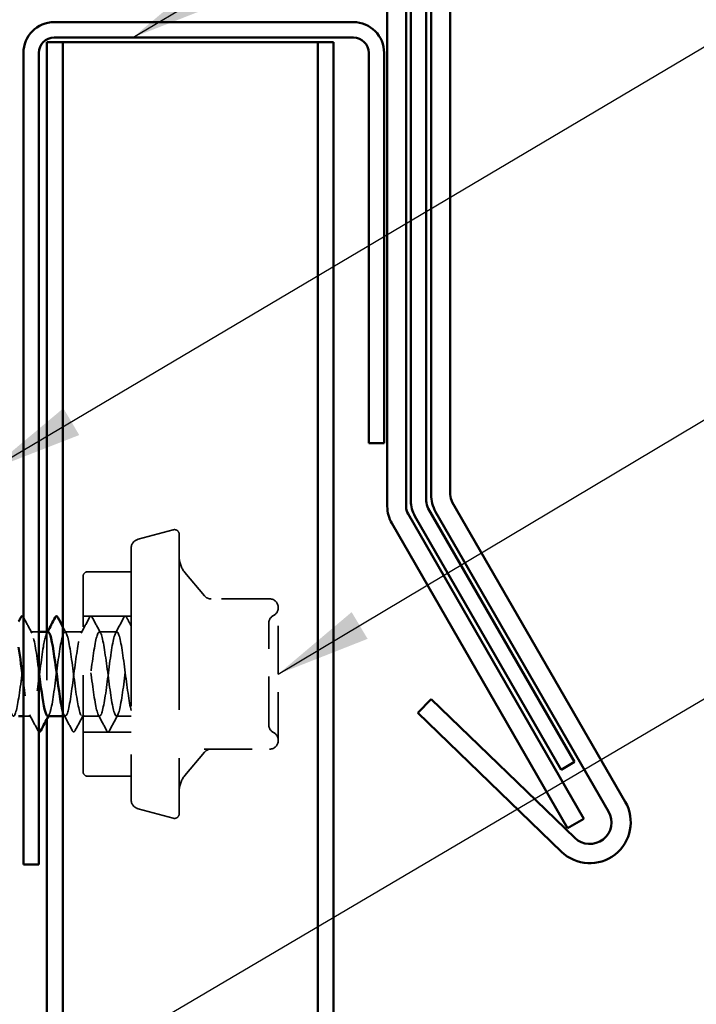
# Model space of a CAD drawing. Units: inches. Extents: x 0.6 to 33.4, y 0.6 to 21.4.
# Drawn here: x 13.1 to 14.5, y 14.5 to 16.5 of the extents above; entities that cross this region are included whole.
import ezdxf

# ---------------------------------------------------------------- set-up
doc = ezdxf.new("R2010")
doc.units = ezdxf.units.IN
doc.header["$LTSCALE"] = 2
doc.header["$MEASUREMENT"] = 0
doc.linetypes.add('DASHED', pattern=[0.2067, 0.1654, -0.0413])
for name, color, linetype, lineweight in [('Hidden (ANSI)', 7, 'DASHED', 35), ('Symbol (ANSI)', 7, 'Continuous', 25), ('Visible (ANSI)', 7, 'Continuous', 50)]:
    doc.layers.add(name, color=color, linetype=linetype, lineweight=lineweight)
doc.styles.add('Note Text (ANSI)', font='tahoma.ttf')
doc.dimstyles.new('Default (ANSI)$7', dxfattribs={"dimscale": 2, "dimtxt": 0.12, "dimasz": 0.098425, "dimexe": 0.125, "dimexo": 0.0625, "dimgap": 0.031496, "dimtad": 0, "dimtih": 1, "dimtoh": 1, "dimrnd": 1e-08, "dimzin": 4, "dimdsep": 46, "dimtxsty": 'Note Text (ANSI)', "dimcen": 0.09, "dimdle": 0.393701, "dimclrd": 256, "dimclre": 256, "dimclrt": 256, "dimadec": 0, "dimazin": 1, "dimtfac": 1, "dimtofl": 0, "dimtmove": 0, "dimatfit": 3, "dimfxl": 1, "dimtolj": 1, "dimtzin": 4, "dimlwd": -1, "dimlwe": -1, "dimarcsym": 0})

msp = doc.modelspace()

# ---------------------------------------------------------------- linework, layer by layer
at = {"layer": 'Hidden (ANSI)', "ltscale": 0.071468}
for p, q in [((13.38671, 15.44332), (13.4593, 15.46277)), ((13.38671, 14.8829), (13.4593, 14.86345))]:
    msp.add_line(p, q, dxfattribs=at)
at = {"layer": 'Hidden (ANSI)', "ltscale": 1.101913}
msp.add_line((13.47189, 15.45311), (13.47189, 14.87311), dxfattribs=at)
at = {"layer": 'Hidden (ANSI)', "ltscale": 0.991307}
msp.add_line((13.37189, 15.424), (13.37189, 14.90222), dxfattribs=at)
at = {"layer": 'Hidden (ANSI)', "ltscale": 0.605758}
msp.add_line((13.27189, 14.96061), (13.27189, 15.36561), dxfattribs=at)
at = {"layer": 'Hidden (ANSI)', "ltscale": 0.085611}
for p, q in [((13.37189, 15.37561), (13.28189, 15.37561)), ((13.37189, 14.95061), (13.28189, 14.95061))]:
    msp.add_line(p, q, dxfattribs=at)
at = {"layer": 'Hidden (ANSI)', "ltscale": 0.060356}
for p, q in [((13.52439, 15.32554), (13.48359, 15.37417)), ((13.52439, 15.00068), (13.48359, 14.95205))]:
    msp.add_line(p, q, dxfattribs=at)
at = {"layer": 'Hidden (ANSI)', "ltscale": 0.129693}
for p, q in [((13.65989, 15.31911), (13.5236, 15.31911)), ((13.5236, 15.00711), (13.65989, 15.00711))]:
    msp.add_line(p, q, dxfattribs=at)
at = {"layer": 'Hidden (ANSI)', "ltscale": 0.095135}
for p, q in [((13.37189, 15.28361), (13.27189, 15.28361)), ((13.37189, 15.04261), (13.27189, 15.04261))]:
    msp.add_line(p, q, dxfattribs=at)
at = {"layer": 'Hidden (ANSI)', "ltscale": 0.151655}
for p, q in [((13.67789, 15.16311), (13.67789, 15.30111)), ((13.67789, 15.02511), (13.67789, 15.16311))]:
    msp.add_line(p, q, dxfattribs=at)
at = {"layer": 'Hidden (ANSI)', "ltscale": 0.016135}
msp.add_line((13.17989, 15.25061), (13.16284, 15.25061), dxfattribs=at)
at = {"layer": 'Hidden (ANSI)', "color": 5, "ltscale": 0.172042, "true_color": 0x0000ff}
msp.add_line((13.19687, 15.25061), (13.19687, 15.06985), dxfattribs=at)
at = {"layer": 'Hidden (ANSI)', "ltscale": 0.034593}
for p, q in [((13.2707, 15.25061), (13.23427, 15.25061)), ((13.34213, 15.25061), (13.3057, 15.25061)), ((13.30641, 15.07561), (13.26998, 15.07561))]:
    msp.add_line(p, q, dxfattribs=at)
at = {"layer": 'Hidden (ANSI)', "ltscale": 0.01482}
msp.add_line((13.16356, 15.07561), (13.14789, 15.07561), dxfattribs=at)
at = {"layer": 'Hidden (ANSI)', "ltscale": 0.004752}
msp.add_line((13.23498, 15.07561), (13.22989, 15.07561), dxfattribs=at)
at = {"layer": 'Hidden (ANSI)', "ltscale": 0.028924}
msp.add_line((13.37189, 15.07561), (13.34141, 15.07561), dxfattribs=at)
at = {"layer": 'Hidden (ANSI)', "ltscale": 0.017353}
for centre, start, end in [((13.46189, 15.45311), 0, 105), ((13.46189, 14.87311), 255, 0)]:
    msp.add_arc(centre, 0.01, start, end, dxfattribs=at)
at = {"layer": 'Hidden (ANSI)', "ltscale": 0.024832}
for centre, start, end in [((13.39189, 15.424), 105, 180), ((13.39189, 14.90222), 180, 255)]:
    msp.add_arc(centre, 0.02, start, end, dxfattribs=at)
at = {"layer": 'Hidden (ANSI)', "ltscale": 0.033143}
for centre, start, end in [((13.52189, 15.40631), 180, 220), ((13.52189, 14.91991), 140, 180)]:
    msp.add_arc(centre, 0.05, start, end, dxfattribs=at)
at = {"layer": 'Hidden (ANSI)', "ltscale": 0.014859}
for centre, radius, start, end in [((13.28189, 15.36561), 0.01, 90, 180), ((13.53818, 15.33711), 0.018, 220, 270), ((13.53818, 14.98911), 0.018, 90, 140), ((13.28189, 14.96061), 0.01, 180, 270)]:
    msp.add_arc(centre, radius, start, end, dxfattribs=at)
at = {"layer": 'Hidden (ANSI)', "ltscale": 0.026827}
for centre, start, end in [((13.65989, 15.30111), 0, 90), ((13.65989, 15.02511), 270, 0)]:
    msp.add_arc(centre, 0.018, start, end, dxfattribs=at)
at = {"layer": 'Hidden (ANSI)', "ltscale": 0.018932}
for centre, start, end in [((13.67589, 15.26846), 116.3878, 180), ((13.65989, 15.30071), 296.3878, 0), ((13.67589, 15.05775), 180, 243.6122), ((13.65989, 15.0255), 0, 63.6122)]:
    msp.add_arc(centre, 0.018, start, end, dxfattribs=at)
at = {"layer": 'Hidden (ANSI)', "ltscale": 0.041609}
for points in [[(13.28525, 15.28062), (13.28599, 15.28201), (13.28683, 15.28305), (13.28945, 15.28316), (13.29037, 15.28208), (13.29114, 15.28062)], [(13.35668, 15.28062), (13.35742, 15.28201), (13.35826, 15.28305), (13.36088, 15.28316), (13.3618, 15.28208), (13.36257, 15.28062)], [(13.25543, 15.0456), (13.25469, 15.04421), (13.25385, 15.04317), (13.25124, 15.04305), (13.25031, 15.04414), (13.24954, 15.0456)], [(13.32686, 15.0456), (13.32612, 15.04421), (13.32528, 15.04317), (13.32267, 15.04305), (13.32174, 15.04414), (13.32097, 15.0456)]]:
    msp.add_open_spline(points, degree=3, knots=[0, 0, 0, 0, 0.05425934, 0.05425934, 0.11103282, 0.11103282, 0.11103282, 0.11103282], dxfattribs=at)
at = {"layer": 'Hidden (ANSI)', "ltscale": 0.003441}
msp.add_open_spline([(13.14789, 15.28131), (13.14803, 15.28109), (13.14816, 15.28086), (13.14829, 15.28062)], degree=3, dxfattribs=at)
at = {"layer": 'Hidden (ANSI)', "ltscale": 0.035082}
for points in [[(13.14829, 15.28062), (13.15404, 15.26973), (13.15981, 15.25885), (13.16563, 15.248)], [(13.26791, 15.248), (13.27373, 15.25885), (13.2795, 15.26973), (13.28525, 15.28062)], [(13.29114, 15.28062), (13.2969, 15.26973), (13.30267, 15.25885), (13.30848, 15.248)], [(13.33934, 15.248), (13.34516, 15.25885), (13.35093, 15.26973), (13.35668, 15.28062)], [(13.17811, 15.0456), (13.17236, 15.05649), (13.16659, 15.06737), (13.16077, 15.07822)], [(13.24954, 15.0456), (13.24379, 15.05649), (13.23802, 15.06737), (13.2322, 15.07822)], [(13.27277, 15.07822), (13.26695, 15.06737), (13.26118, 15.05649), (13.25543, 15.0456)], [(13.32097, 15.0456), (13.31521, 15.05649), (13.30944, 15.06737), (13.30363, 15.07822)], [(13.3442, 15.07822), (13.33838, 15.06737), (13.33261, 15.05649), (13.32686, 15.0456)]]:
    msp.add_open_spline(points, degree=3, dxfattribs=at)
at = {"layer": 'Hidden (ANSI)', "ltscale": 0.014393}
msp.add_open_spline([(13.22989, 15.26142), (13.23227, 15.25694), (13.23466, 15.25247), (13.23705, 15.248)], degree=3, dxfattribs=at)
at = {"layer": 'Hidden (ANSI)', "ltscale": 0.01885}
msp.add_open_spline([(13.36257, 15.28062), (13.36567, 15.27475), (13.36878, 15.26889), (13.37189, 15.26303)], degree=3, dxfattribs=at)
at = {"layer": 'Hidden (ANSI)', "ltscale": 0.105022}
msp.add_open_spline([(13.65789, 15.21571), (13.65789, 15.22856), (13.65789, 15.23995), (13.65789, 15.25923), (13.65789, 15.26601), (13.65789, 15.26828), (13.65789, 15.26846), (13.65789, 15.26846)], degree=3, knots=[-0.83564392, -0.83564392, -0.83564392, -0.83564392, -0.7228785, -0.7228785, -0.58435367, -0.58435367, -0.55696594, -0.55696594, -0.55696594, -0.55696594], dxfattribs=at)
at = {"layer": 'Hidden (ANSI)', "ltscale": 0.501415}
msp.add_open_spline([(13.11189, 15.14312), (13.11249, 15.13864), (13.11309, 15.13425), (13.11368, 15.12999), (13.11803, 15.09903), (13.12238, 15.07686), (13.12672, 15.07566), (13.13107, 15.07447), (13.13541, 15.09431), (13.13976, 15.12428), (13.1441, 15.15426), (13.14845, 15.19275), (13.1528, 15.21861), (13.15714, 15.24447), (13.16149, 15.2563), (13.16583, 15.2476), (13.17018, 15.2389), (13.17452, 15.21015), (13.17887, 15.17713), (13.17921, 15.17455), (13.17955, 15.17195), (13.17989, 15.16934)], degree=3, knots=[-25.9495553, -25.9495553, -25.9495553, -25.9495553, -25.7917164, -25.7917164, -25.7917164, -24.6449086, -24.6449086, -24.6449086, -23.4981007, -23.4981007, -23.4981007, -22.3512928, -22.3512928, -22.3512928, -21.204485, -21.204485, -21.204485, -20.0576771, -20.0576771, -20.0576771, -19.9679629, -19.9679629, -19.9679629, -19.9679629], dxfattribs=at)
at = {"layer": 'Hidden (ANSI)', "ltscale": 0.37885}
msp.add_open_spline([(13.19927, 15.25041), (13.19597, 15.25012), (13.19267, 15.2389), (13.18937, 15.21947), (13.18502, 15.19388), (13.18068, 15.15545), (13.17633, 15.12529), (13.17199, 15.09513), (13.16764, 15.07486), (13.16329, 15.07563), (13.15895, 15.0764), (13.1546, 15.09816), (13.15026, 15.12895), (13.14947, 15.13455), (13.14868, 15.14038), (13.14789, 15.14634)], degree=3, knots=[15.1843645, 15.1843645, 15.1843645, 15.1843645, 16.0553101, 16.0553101, 16.0553101, 17.2021179, 17.2021179, 17.2021179, 18.3489258, 18.3489258, 18.3489258, 19.4957337, 19.4957337, 19.4957337, 19.7040691, 19.7040691, 19.7040691, 19.7040691], dxfattribs=at)
at = {"layer": 'Hidden (ANSI)', "ltscale": 0.002721}
for points in [[(13.19649, 15.248), (13.19695, 15.24887), (13.19742, 15.24974), (13.19788, 15.25061)], [(13.20134, 15.07822), (13.20087, 15.07735), (13.20041, 15.07648), (13.19994, 15.07561)]]:
    msp.add_open_spline(points, degree=3, dxfattribs=at)
at = {"layer": 'Hidden (ANSI)', "ltscale": 1.082431}
msp.add_open_spline([(13.19856, 15.07599), (13.20069, 15.07598), (13.20281, 15.08033), (13.20494, 15.08906), (13.20929, 15.10688), (13.21364, 15.14201), (13.21798, 15.17514), (13.22233, 15.20827), (13.22667, 15.23761), (13.23102, 15.24705), (13.23536, 15.25649), (13.23971, 15.24551), (13.24406, 15.22015), (13.2484, 15.19478), (13.25275, 15.15641), (13.25709, 15.1261), (13.26144, 15.09579), (13.26578, 15.07519), (13.27013, 15.07562), (13.27448, 15.07604), (13.27882, 15.09747), (13.28317, 15.12813), (13.28751, 15.15879), (13.29186, 15.19702), (13.2962, 15.22182), (13.30055, 15.24662), (13.3049, 15.25665), (13.30924, 15.2464), (13.31359, 15.23614), (13.31793, 15.20616), (13.32228, 15.17292), (13.32662, 15.13969), (13.33097, 15.10499), (13.33532, 15.0879), (13.33966, 15.0708), (13.34401, 15.07224), (13.34835, 15.09141), (13.3527, 15.11058), (13.35704, 15.14646), (13.36139, 15.17933), (13.36489, 15.2058), (13.36839, 15.22951), (13.37189, 15.24148)], degree=3, knots=[-18.3259571, -18.3259571, -18.3259571, -18.3259571, -17.7640614, -17.7640614, -17.7640614, -16.6172535, -16.6172535, -16.6172535, -15.4704457, -15.4704457, -15.4704457, -14.3236378, -14.3236378, -14.3236378, -13.1768299, -13.1768299, -13.1768299, -12.0300221, -12.0300221, -12.0300221, -10.8832142, -10.8832142, -10.8832142, -9.7364063, -9.7364063, -9.7364063, -8.5895985, -8.5895985, -8.5895985, -7.4427906, -7.4427906, -7.4427906, -6.2959828, -6.2959828, -6.2959828, -5.1491749, -5.1491749, -5.1491749, -4.002367, -4.002367, -4.002367, -3.0787608, -3.0787608, -3.0787608, -3.0787608], dxfattribs=at)
at = {"layer": 'Hidden (ANSI)', "ltscale": 1.330036}
msp.add_open_spline([(13.37189, 15.08733), (13.36754, 15.10406), (13.3632, 15.13853), (13.35885, 15.17181), (13.35451, 15.20509), (13.35016, 15.23538), (13.34582, 15.24605), (13.34147, 15.25671), (13.33712, 15.24716), (13.33278, 15.22265), (13.32843, 15.19814), (13.32409, 15.15999), (13.31974, 15.12916), (13.3154, 15.09833), (13.31105, 15.07649), (13.3067, 15.07564), (13.30236, 15.07478), (13.29801, 15.09496), (13.29367, 15.12509), (13.28932, 15.15521), (13.28498, 15.19365), (13.28063, 15.21929), (13.27628, 15.24494), (13.27194, 15.25639), (13.26759, 15.24736), (13.26325, 15.23833), (13.2589, 15.20931), (13.25456, 15.17625), (13.25021, 15.14318), (13.24586, 15.10785), (13.24152, 15.08966), (13.23764, 15.07345), (13.23377, 15.07166), (13.22989, 15.08431)], degree=3, knots=[0, 0, 0, 0, 1.1468079, 1.1468079, 1.1468079, 2.2936157, 2.2936157, 2.2936157, 3.4404236, 3.4404236, 3.4404236, 4.5872315, 4.5872315, 4.5872315, 5.7340393, 5.7340393, 5.7340393, 6.8808472, 6.8808472, 6.8808472, 8.027655, 8.027655, 8.027655, 9.1744629, 9.1744629, 9.1744629, 10.3212708, 10.3212708, 10.3212708, 11.4680786, 11.4680786, 11.4680786, 12.4909724, 12.4909724, 12.4909724, 12.4909724], dxfattribs=at)
at = {"layer": 'Hidden (ANSI)', "ltscale": 0.209924}
msp.add_open_spline([(13.65789, 15.05777), (13.65789, 15.05777), (13.65789, 15.05842), (13.65789, 15.06352), (13.65789, 15.07287), (13.65789, 15.09895), (13.65789, 15.11488), (13.65789, 15.14821), (13.65789, 15.16543), (13.65789, 15.19365), (13.65789, 15.20528), (13.65789, 15.21571)], degree=3, knots=[0.27895108, 0.27895108, 0.27895108, 0.27895108, 0.33060969, 0.33060969, 0.47998326, 0.47998326, 0.61751594, 0.61751594, 0.74414261, 0.74414261, 0.83564392, 0.83564392, 0.83564392, 0.83564392], dxfattribs=at)
at = {"layer": 'Hidden (ANSI)', "ltscale": 0.013827}
msp.add_open_spline([(13.17989, 15.04343), (13.17918, 15.04385), (13.17861, 15.04465), (13.17811, 15.0456)], degree=3, dxfattribs=at)
at = {"layer": 'Visible (ANSI)', "color": 1, "true_color": 0xff0000}
for p, q in [((13.99549, 15.53598), (13.99549, 19.20636)), ((14.03549, 19.20636), (14.03549, 15.53598)), ((13.83389, 16.51761), (13.21189, 16.51761)), ((13.21189, 16.48561), (13.83389, 16.48561)), ((13.14789, 16.45361), (13.14789, 14.76761)), ((13.17989, 14.76761), (13.17989, 16.45361)), ((13.86589, 16.45361), (13.86589, 15.64261)), ((13.89789, 15.64261), (13.89789, 16.45361)), ((13.86589, 15.64261), (13.89789, 15.64261)), ((14.03968, 15.52036), (14.39924, 14.89758)), ((14.3646, 14.87758), (14.00504, 15.50036)), ((13.96806, 15.08221), (13.99584, 15.11099)), ((13.99584, 15.11099), (14.29437, 14.8227)), ((14.26658, 14.79393), (13.96806, 15.08221)), ((13.17989, 14.76761), (13.14789, 14.76761))]:
    msp.add_line(p, q, dxfattribs=at)
at = {"layer": 'Visible (ANSI)', "color": 96, "true_color": 0x008000}
for p, q in [((13.90449, 15.51133), (13.90449, 19.05907)), ((13.94349, 19.05907), (13.94349, 15.51133)), ((13.94768, 15.49571), (14.31326, 14.86249)), ((14.27949, 14.84299), (13.9139, 15.47621)), ((14.31326, 14.86249), (14.27949, 14.84299))]:
    msp.add_line(p, q, dxfattribs=at)
at = {"layer": 'Visible (ANSI)', "color": 5, "true_color": 0x0000ff}
for p, q in [((13.95349, 15.52258), (13.95349, 17.07083)), ((13.98549, 17.03417), (13.98549, 15.52258)), ((13.21406, 16.47561), (13.19687, 16.47561)), ((13.19687, 16.47561), (13.19687, 15.25061)), ((13.21406, 16.47561), (13.22989, 16.47561)), ((13.22989, 1.42908), (13.22989, 16.47561)), ((13.24708, 16.47561), (13.22989, 16.47561)), ((13.24708, 16.47561), (13.75179, 16.47561)), ((13.75179, 16.47561), (13.76039, 16.47561)), ((13.76039, 1.42908), (13.76039, 16.47561)), ((13.76039, 16.47561), (13.79239, 16.47561)), ((13.79239, 16.47561), (13.79239, 1.42908)), ((13.98968, 15.50696), (14.2937, 14.98037)), ((14.26599, 14.96437), (13.96196, 15.49096)), ((13.19687, 15.06985), (13.19687, 1.42908)), ((14.2937, 14.98037), (14.26599, 14.96437))]:
    msp.add_line(p, q, dxfattribs=at)
at = {"layer": 'Visible (ANSI)'}
for p, q in [((13.19927, 15.25061), (13.17989, 15.25061)), ((13.14789, 15.07561), (13.13789, 15.07561)), ((13.22989, 15.07561), (13.19856, 15.07561))]:
    msp.add_line(p, q, dxfattribs=at)
at = {"layer": 'Visible (ANSI)', "color": 1, "true_color": 0xff0000}
for centre, radius, start, end in [((13.21189, 16.45361), 0.064, 90, 180), ((13.83389, 16.45361), 0.064, 0, 90), ((13.21189, 16.45361), 0.032, 90, 180), ((13.83389, 16.45361), 0.032, 0, 90), ((14.06674, 15.53598), 0.07125, 180, 210), ((14.06674, 15.53598), 0.03125, 180, 210), ((14.32563, 14.85508), 0.085, 226, 30), ((14.32563, 14.85508), 0.045, 226, 30)]:
    msp.add_arc(centre, radius, start, end, dxfattribs=at)
at = {"layer": 'Visible (ANSI)', "color": 96, "true_color": 0x008000}
for radius in [0.07025, 0.03125]:
    msp.add_arc((13.97474, 15.51133), radius, 180, 210, dxfattribs=at)
at = {"layer": 'Visible (ANSI)', "color": 5, "true_color": 0x0000ff}
for radius in [0.06325, 0.03125]:
    msp.add_arc((14.01674, 15.52258), radius, 180, 210, dxfattribs=at)
at = {"layer": 'Visible (ANSI)'}
for points, knots in [([(13.1424, 15.28062), (13.14313, 15.28201), (13.14397, 15.28305), (13.14637, 15.28315), (13.1472, 15.28241), (13.14789, 15.28131)], [0, 0, 0, 0, 0.05425934, 0.05425934, 0.10160417, 0.10160417, 0.10160417, 0.10160417]), ([(13.21382, 15.28062), (13.21456, 15.28201), (13.2154, 15.28305), (13.21802, 15.28316), (13.21895, 15.28208), (13.21972, 15.28062)], [0, 0, 0, 0, 0.05425934, 0.05425934, 0.11103282, 0.11103282, 0.11103282, 0.11103282]), ([(13.22989, 15.08431), (13.22942, 15.08584), (13.22895, 15.08759), (13.22848, 15.08954), (13.22414, 15.10765), (13.21979, 15.14294), (13.21544, 15.17602), (13.2111, 15.2091), (13.20675, 15.23819), (13.20241, 15.2473), (13.20136, 15.24949), (13.20032, 15.2505), (13.19927, 15.25041)], [12.4909724, 12.4909724, 12.4909724, 12.4909724, 12.6148865, 12.6148865, 12.6148865, 13.7616944, 13.7616944, 13.7616944, 14.9085022, 14.9085022, 14.9085022, 15.1843645, 15.1843645, 15.1843645, 15.1843645]), ([(13.17989, 15.16934), (13.1839, 15.13866), (13.1879, 15.10718), (13.19191, 15.09015), (13.19412, 15.08074), (13.19634, 15.076), (13.19856, 15.07599)], [-19.9679629, -19.9679629, -19.9679629, -19.9679629, -18.9108692, -18.9108692, -18.9108692, -18.3259571, -18.3259571, -18.3259571, -18.3259571]), ([(13.184, 15.0456), (13.18327, 15.04421), (13.18242, 15.04317), (13.18068, 15.04309), (13.18027, 15.04321), (13.17989, 15.04343)], [0, 0, 0, 0, 0.054259337, 0.054259337, 0.073988858, 0.073988858, 0.073988858, 0.073988858])]:
    msp.add_open_spline(points, degree=3, knots=knots, dxfattribs=at)
for points in [[(13.13789, 15.2721), (13.13939, 15.27494), (13.1409, 15.27778), (13.1424, 15.28062)], [(13.19788, 15.25061), (13.20323, 15.2606), (13.20853, 15.2706), (13.21382, 15.28062)], [(13.21972, 15.28062), (13.2231, 15.27421), (13.22649, 15.26781), (13.22989, 15.26142)], [(13.14789, 15.14634), (13.14456, 15.17148), (13.14122, 15.19872), (13.13789, 15.2186)], [(13.19994, 15.07561), (13.1946, 15.06562), (13.18929, 15.05561), (13.184, 15.0456)]]:
    msp.add_open_spline(points, degree=3, dxfattribs=at)

# ---------------------------------------------------------------- leaders
at = {"layer": 'Symbol (ANSI)', "annotation_type": 0, "has_hookline": 1, "hookline_direction": 0}
for points, text_width in [([(8.90449, 15.24347), (15.5623, 19.12372), (15.75915, 19.12372)], 1.50496), ([(13.37544, 16.48561), (15.55618, 17.78102), (15.75303, 17.78102)], 1.30751), ([(13.07808, 15.58717), (15.56321, 17.05833), (15.76006, 17.05833)], 2.58165), ([(13.67789, 15.16311), (15.57845, 16.29676), (15.7753, 16.29676)], 8.73961), ([(12.48969, 13.89011), (15.56397, 15.70141), (15.76082, 15.70141)], 4.74923), ([(12.36869, 13.09321), (15.54951, 14.96602), (15.74636, 14.96602)], 2.2169)]:
    msp.add_leader(points, dimstyle='Default (ANSI)$7', override={"dimtad": 0}, dxfattribs=dict(at, text_width=text_width))

doc.saveas('drawing.dxf')
